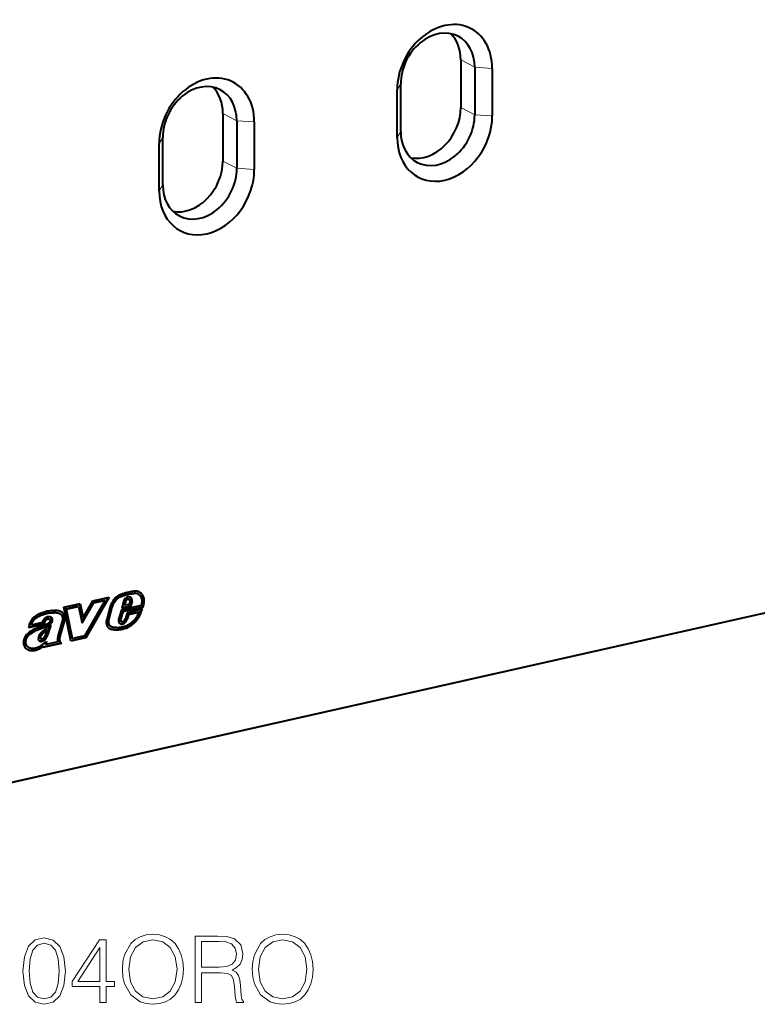
# Model space of a CAD drawing. Extents: x 0 to 420, y 0 to 297.
# Drawn here: x 340 to 379, y 194 to 246 of the extents above; entities that cross this region are included whole.
import ezdxf

# ---------------------------------------------------------------- set-up
doc = ezdxf.new("R2010")
doc.units = 0

msp = doc.modelspace()

# ---------------------------------------------------------------- linework, layer by layer
at = {"color": 7, "lineweight": 40}
for p, q in [((363.413727, 243.968567), (363.413727, 241.462708)), ((364.146606, 243.587601), (364.146606, 241.081757)), ((365.069977, 243.522461), (365.069977, 241.016602)), ((360.057678, 239.888626), (360.057678, 242.39447)), ((360.248169, 240.204437), (360.248169, 242.710281)), ((350.882965, 241.148605), (350.882965, 238.642761)), ((351.615845, 240.767639), (351.615845, 238.26181)), ((352.539215, 240.702499), (352.539215, 238.196655)), ((347.717377, 237.384491), (347.717377, 239.89032)), ((347.526917, 237.068665), (347.526917, 239.574524)), ((346.388428, 215.841156), (346.351807, 215.860214)), ((346.421753, 215.826828), (346.385132, 215.845871)), ((346.436432, 215.965027), (346.437378, 215.964737)), ((381.672119, 215.330688), (305.373688, 198.160309)), ((342.499268, 215.138626), (343.362671, 215.332916)), ((343.331726, 215.325958), (343.485382, 214.626083)), ((343.362671, 215.332916), (343.522034, 214.60704)), ((343.454803, 214.366272), (344.053711, 215.390533)), ((343.467834, 214.30687), (344.090363, 215.371475)), ((343.522034, 214.60704), (344.034973, 215.484314)), ((344.667633, 215.501389), (343.602386, 213.632858)), ((344.833344, 215.663971), (343.62207, 213.539291)), ((344.887848, 215.676239), (343.658722, 213.520248)), ((344.034973, 215.484314), (344.887848, 215.676239)), ((344.053711, 215.390533), (344.630981, 215.520432)), ((344.090363, 215.371475), (344.053711, 215.390533)), ((344.090363, 215.371475), (344.667633, 215.501389)), ((344.667633, 215.501389), (344.630981, 215.520432)), ((345.64798, 215.436081), (345.557312, 215.081802)), ((345.71756, 215.44133), (345.671143, 215.26001)), ((345.707794, 215.240967), (345.671143, 215.26001)), ((345.754211, 215.422287), (345.707794, 215.240967)), ((345.938446, 215.292862), (345.707794, 215.240967)), ((345.754211, 215.422287), (345.71759, 215.44133)), ((345.794403, 215.555618), (345.793854, 215.555206)), ((345.830505, 215.536163), (345.793854, 215.555206)), ((345.831055, 215.536575), (345.830505, 215.536148)), ((345.871857, 215.558517), (345.835236, 215.577576)), ((345.861664, 215.68103), (345.863098, 215.681503)), ((345.906036, 215.571808), (345.942688, 215.552765)), ((345.99176, 215.443436), (345.938446, 215.292862)), ((346.064056, 215.454712), (345.974945, 215.203079)), ((346.100708, 215.435654), (346.011597, 215.184036)), ((346.032104, 215.631882), (346.03299, 215.630569)), ((346.069611, 215.611511), (346.032959, 215.630554)), ((346.065002, 215.464005), (346.064056, 215.454712)), ((346.100708, 215.435654), (346.064056, 215.454712)), ((346.068756, 215.612839), (346.069641, 215.611526)), ((346.101654, 215.444962), (346.100708, 215.435654)), ((341.87561, 214.858414), (341.874908, 214.858307)), ((341.912567, 214.839417), (341.875916, 214.858459)), ((341.912262, 214.839371), (341.91156, 214.839264)), ((341.920227, 214.966125), (341.921448, 214.966309)), ((342.270264, 214.811172), (342.233643, 214.830231)), ((342.877014, 213.34433), (342.499268, 215.138626)), ((342.60202, 215.063751), (343.237793, 215.206818)), ((342.929382, 213.508698), (342.60202, 215.063751)), ((342.638672, 215.044693), (342.60202, 215.063751)), ((342.638672, 215.044693), (343.274445, 215.187775)), ((342.966034, 213.489655), (342.638672, 215.044693)), ((343.274445, 215.187775), (343.237793, 215.206818)), ((343.274445, 215.187775), (343.467834, 214.30687)), ((344.925842, 215.129669), (344.774506, 214.497818)), ((344.996033, 215.137314), (344.844971, 214.506668)), ((345.032684, 215.118256), (344.881622, 214.48761)), ((345.032684, 215.118256), (344.996033, 215.137314)), ((345.536133, 214.997543), (345.396606, 214.539612)), ((345.577209, 214.908783), (345.465179, 214.541107)), ((345.613831, 214.88974), (345.501801, 214.522064)), ((346.579712, 215.232391), (345.536133, 214.997543)), ((346.011597, 215.184036), (345.557312, 215.081802)), ((345.974945, 215.203079), (345.564728, 215.110764)), ((346.623993, 215.144348), (345.577209, 214.908783)), ((345.613831, 214.88974), (345.577209, 214.908783)), ((346.660645, 215.125305), (345.613831, 214.88974)), ((345.841431, 214.8526), (345.74826, 214.541061)), ((345.883026, 214.763962), (345.811829, 214.525986)), ((346.648254, 215.034164), (345.841431, 214.8526)), ((345.919678, 214.744919), (345.84848, 214.506943)), ((346.423096, 214.885498), (345.883026, 214.763962)), ((345.919678, 214.744919), (345.883026, 214.763962)), ((346.459717, 214.866455), (345.919678, 214.744919)), ((346.011597, 215.184036), (345.974945, 215.203079)), ((346.459717, 214.866455), (346.423096, 214.885498)), ((346.563873, 214.9487), (346.597717, 215.022797)), ((346.600525, 214.929642), (346.648254, 215.034164)), ((346.636719, 215.189957), (346.623993, 215.144348)), ((346.660645, 215.125305), (346.623993, 215.144348)), ((346.67337, 215.170898), (346.660645, 215.125305)), ((341.457001, 214.229324), (340.64859, 214.047394)), ((341.420349, 214.248367), (340.653259, 214.075745)), ((340.788239, 214.204117), (340.751587, 214.22316)), ((341.370239, 214.335083), (340.788239, 214.204117)), ((341.429779, 214.300049), (341.420349, 214.248367)), ((341.457001, 214.229324), (341.420349, 214.248367)), ((341.466431, 214.280991), (341.457001, 214.229324)), ((341.491211, 214.436996), (341.49054, 214.436127)), ((341.527191, 214.417084), (341.49054, 214.436127)), ((341.527832, 214.417953), (341.527191, 214.417068)), ((341.772827, 214.492371), (341.736176, 214.511414)), ((341.741089, 214.508911), (341.77774, 214.489868)), ((341.776062, 214.490692), (341.774506, 214.491455)), ((341.804657, 214.435043), (341.80481, 214.435944)), ((341.865845, 214.561523), (341.867004, 214.559204)), ((341.903595, 214.540115), (341.866943, 214.559174)), ((341.913574, 214.433441), (341.876953, 214.452484)), ((341.902496, 214.54248), (341.903656, 214.540161)), ((342.414948, 214.404892), (342.195587, 213.610352)), ((342.482758, 214.403687), (342.264984, 213.614899)), ((342.519409, 214.384644), (342.301636, 213.595856)), ((342.416779, 214.409409), (342.414948, 214.404892)), ((342.519409, 214.384644), (342.482758, 214.403687)), ((343.522034, 214.60704), (343.485382, 214.626083)), ((344.774139, 214.496262), (344.774475, 214.497833)), ((344.881622, 214.48761), (344.844971, 214.506668)), ((345.395996, 214.53743), (345.396576, 214.539627)), ((345.464783, 214.278595), (345.461975, 214.280396)), ((345.50177, 214.522064), (345.465149, 214.541107)), ((345.532654, 214.393219), (345.496002, 214.412277)), ((345.53302, 214.255203), (345.496368, 214.274246)), ((345.501343, 214.40918), (345.537994, 214.390137)), ((345.563812, 214.382538), (345.565277, 214.382385)), ((345.614319, 214.264145), (345.577667, 214.283203)), ((345.580688, 214.284286), (345.577698, 214.283112)), ((345.61731, 214.265244), (345.614319, 214.264069)), ((345.650299, 214.412888), (345.654266, 214.415756)), ((345.695496, 214.308548), (345.658844, 214.327591)), ((345.716125, 214.479309), (345.74826, 214.541061)), ((345.761749, 214.363251), (345.725098, 214.382309)), ((345.728271, 214.385803), (345.725189, 214.382202)), ((345.764893, 214.366745), (345.761841, 214.363159)), ((345.771362, 214.448151), (345.811829, 214.525986)), ((345.807983, 214.429108), (345.771362, 214.448151)), ((345.807983, 214.429108), (345.84848, 214.506943)), ((345.84848, 214.506943), (345.811829, 214.525986)), ((346.030823, 214.213943), (346.029541, 214.212997)), ((346.066162, 214.19397), (346.029541, 214.213013)), ((346.332886, 214.598099), (346.333771, 214.599548)), ((346.381775, 214.556168), (346.382538, 214.557373)), ((346.419189, 214.53833), (346.382538, 214.557373)), ((346.418427, 214.537109), (346.419189, 214.53833)), ((340.661377, 214.124786), (340.64859, 214.047394)), ((340.797394, 213.80545), (340.796875, 213.805115)), ((340.834351, 213.786575), (340.797699, 213.805634)), ((340.798798, 213.897324), (340.799713, 213.897873)), ((340.834045, 213.786392), (340.833496, 213.786072)), ((341.632019, 213.920258), (341.595398, 213.939301)), ((341.712067, 214.111465), (341.83609, 214.195084)), ((341.747345, 214.064072), (341.779602, 214.157013)), ((341.783997, 214.045029), (341.83609, 214.195084)), ((344.92868, 214.007263), (344.928009, 214.007645)), ((344.992188, 214.124496), (344.955536, 214.143539)), ((344.963501, 214.139267), (345.000122, 214.120224)), ((345.051239, 213.962845), (345.014587, 213.981888)), ((345.090057, 214.08902), (345.091034, 214.088837)), ((345.730591, 214.049103), (345.729431, 214.04863)), ((345.766083, 214.029587), (345.729431, 214.04863)), ((345.767242, 214.030045), (345.766083, 214.029587)), ((346.067474, 214.194901), (346.066193, 214.193954)), ((340.485229, 213.344147), (340.448578, 213.363205)), ((341.177032, 213.602646), (341.177643, 213.605286)), ((341.198669, 213.382339), (341.197296, 213.383774)), ((341.264038, 213.346848), (341.227386, 213.365891)), ((341.240967, 213.542389), (341.241028, 213.540604)), ((341.277679, 213.521561), (341.241028, 213.540604)), ((341.281677, 213.484573), (341.245026, 213.503616)), ((341.245483, 213.503952), (341.291992, 213.476852)), ((341.284607, 213.59436), (341.247955, 213.613403)), ((341.277618, 213.523346), (341.277679, 213.521561)), ((341.298004, 213.363037), (341.296051, 213.362686)), ((341.332703, 213.343674), (341.296051, 213.362732)), ((341.302887, 213.473083), (341.305511, 213.472565)), ((341.334656, 213.343979), (341.332703, 213.343643)), ((341.396484, 213.362732), (341.359833, 213.38179)), ((341.376129, 213.481369), (341.377808, 213.482101)), ((342.386658, 213.233978), (341.398071, 213.011505)), ((342.350037, 213.253021), (341.406189, 213.040619)), ((341.436951, 213.422836), (341.435852, 213.422058)), ((341.472504, 213.403015), (341.435852, 213.422058)), ((341.473602, 213.403778), (341.472504, 213.403015)), ((341.486847, 213.261902), (341.59906, 213.338699)), ((341.547272, 213.303268), (341.515991, 213.190628)), ((341.552612, 213.17157), (341.515991, 213.190628)), ((341.59906, 213.338699), (341.552612, 213.17157)), ((342.182861, 213.313416), (341.552612, 213.17157)), ((342.182343, 213.314713), (342.181824, 213.31601)), ((342.195312, 213.609253), (342.195587, 213.610352)), ((342.284973, 213.38652), (342.248322, 213.405579)), ((342.249451, 213.545303), (342.249329, 213.544525)), ((342.28595, 213.525482), (342.249329, 213.544525)), ((342.301636, 213.595856), (342.264984, 213.614899)), ((342.266449, 213.372208), (342.350037, 213.253021)), ((342.286102, 213.52626), (342.28595, 213.525482)), ((342.303101, 213.353165), (342.386658, 213.233978)), ((342.386658, 213.233978), (342.350037, 213.253021)), ((343.62207, 213.539291), (342.871552, 213.370392)), ((343.658722, 213.520248), (342.877014, 213.34433)), ((342.966034, 213.489655), (342.929382, 213.508698)), ((343.602386, 213.632858), (342.966034, 213.489655)), ((343.658722, 213.520248), (343.62207, 213.539291)), ((340.674164, 213.008255), (340.637512, 213.027313)), ((341.378601, 213.092346), (341.283417, 213.022598)), ((341.415253, 213.073303), (341.320068, 213.00354)), ((341.415253, 213.073303), (341.378601, 213.092346)), ((341.415253, 213.073303), (341.398071, 213.011505))]:
    msp.add_line(p, q, dxfattribs=at)
at = {"color": 7, "lineweight": 18}
for p, q in [((364.146606, 243.587601), (363.413727, 243.968567)), ((365.069977, 243.522461), (364.146606, 243.587601)), ((360.057678, 242.39447), (360.248169, 242.710281)), ((364.146606, 241.081757), (363.413727, 241.462708)), ((351.615845, 240.767639), (350.882965, 241.148605)), ((352.539215, 240.702499), (351.615845, 240.767639)), ((365.069977, 241.016602), (364.146606, 241.081757)), ((360.057678, 239.888626), (360.248169, 240.204437)), ((347.526917, 239.574524), (347.717377, 239.89032)), ((351.615845, 238.26181), (350.882965, 238.642761)), ((352.539215, 238.196655), (351.615845, 238.26181)), ((347.526917, 237.068665), (347.717377, 237.384491)), ((345.68692, 215.747543), (345.650269, 215.766586)), ((346.002075, 215.82283), (345.965424, 215.841873)), ((346.243469, 215.856689), (346.206818, 215.875748)), ((381.694153, 215.376694), (305.395691, 198.206299)), ((345.831055, 215.536575), (345.794403, 215.555618)), ((346.068756, 215.612839), (346.032104, 215.631882)), ((346.099152, 215.53183), (346.0625, 215.550873)), ((346.101654, 215.444962), (346.065002, 215.464005)), ((346.600525, 214.929642), (346.563873, 214.9487)), ((346.67337, 215.170898), (346.636719, 215.189957)), ((341.466431, 214.280991), (341.429779, 214.300049)), ((341.527832, 214.417953), (341.491211, 214.436996)), ((341.776062, 214.490692), (341.73941, 214.50975)), ((341.902496, 214.54248), (341.865845, 214.561523)), ((345.61731, 214.265244), (345.580688, 214.284286)), ((345.764893, 214.366745), (345.728271, 214.385803)), ((346.067474, 214.194901), (346.030823, 214.213943)), ((341.479767, 213.8078), (341.443115, 213.826843)), ((341.691101, 214.177032), (341.654449, 214.196075)), ((341.783997, 214.045029), (341.747345, 214.064072)), ((345.767242, 214.030045), (345.730591, 214.049103)), ((345.913635, 214.099518), (345.876984, 214.118561)), ((340.485291, 213.344818), (340.448639, 213.363861)), ((341.277618, 213.523346), (341.240967, 213.542389)), ((341.334656, 213.343979), (341.298004, 213.363037)), ((341.473602, 213.403778), (341.436951, 213.422836)), ((341.643219, 213.636719), (341.606567, 213.655762)), ((342.277039, 213.431549), (342.240387, 213.450592)), ((342.286102, 213.52626), (342.249451, 213.545303)), ((342.303101, 213.353165), (342.266449, 213.372208)), ((341.320068, 213.00354), (341.283417, 213.022598))]:
    msp.add_line(p, q, dxfattribs=at)
at = {"color": 7, "lineweight": 40}
for points in [[(345.681519, 215.871475), (345.604401, 215.848969), (345.565643, 215.836456), (345.507385, 215.815216), (345.472168, 215.800552), (345.437012, 215.784225), (345.407928, 215.769287), (345.379059, 215.753052), (345.336212, 215.725922), (345.29483, 215.69574), (345.255188, 215.662582), (345.227509, 215.63678), (345.200775, 215.609619), (345.173218, 215.5793), (345.146667, 215.547821), (345.102905, 215.49115), (345.062195, 215.43219), (345.02475, 215.370758), (344.990967, 215.306396), (344.975586, 215.273071), (344.961426, 215.239044), (344.941895, 215.184845), (344.925842, 215.129669)], [(345.650269, 215.766586), (345.574951, 215.744583), (345.537933, 215.732605), (345.483429, 215.712585), (345.436249, 215.692093), (345.390228, 215.668396), (345.345612, 215.641022), (345.310272, 215.615555), (345.276367, 215.587418), (345.243866, 215.556702), (345.220367, 215.532074), (345.19754, 215.506241), (345.15387, 215.451447), (345.112915, 215.392975), (345.075806, 215.332016), (345.05899, 215.30072), (345.043457, 215.268936), (345.024933, 215.2258), (345.009064, 215.181885), (344.996063, 215.137299)], [(346.421753, 215.826828), (346.451813, 215.808563), (346.479736, 215.786285), (346.505402, 215.760437), (346.528595, 215.73143), (346.549133, 215.699692), (346.560547, 215.67868), (346.570831, 215.656845), (346.579987, 215.634186), (346.587952, 215.61084), (346.60025, 215.562515), (346.606628, 215.521927), (346.609833, 215.479965), (346.610016, 215.436707), (346.608276, 215.403519), (346.605072, 215.369812), (346.594666, 215.301392), (346.579712, 215.232391)], [(346.464569, 215.954132), (346.497131, 215.932068), (346.527313, 215.906616), (346.555054, 215.878143), (346.580231, 215.846985), (346.599823, 215.818283), (346.617493, 215.787857), (346.63324, 215.755844), (346.643738, 215.730896), (346.653107, 215.705215), (346.668243, 215.652039), (346.678528, 215.596832), (346.683746, 215.544327), (346.684998, 215.49054), (346.682556, 215.435822), (346.678741, 215.396439), (346.673431, 215.356979), (346.665985, 215.31369), (346.657104, 215.270721), (346.636719, 215.189957)], [(346.483124, 215.94519), (346.502014, 215.934601), (346.520203, 215.922852), (346.538605, 215.909286), (346.556244, 215.894592), (346.588165, 215.863007), (346.616882, 215.827927), (346.636475, 215.799225), (346.654144, 215.768799), (346.669891, 215.736786), (346.680389, 215.711838), (346.689758, 215.686172), (346.704895, 215.632996), (346.715179, 215.577789), (346.720398, 215.525284), (346.721619, 215.471497), (346.719177, 215.416779), (346.715393, 215.37738), (346.710083, 215.337936), (346.702637, 215.294647), (346.693726, 215.251678), (346.67337, 215.170898)], [(345.68692, 215.747543), (345.611572, 215.72554), (345.574585, 215.713562), (345.520081, 215.693542), (345.4729, 215.67305), (345.42688, 215.649338), (345.382263, 215.621979), (345.346924, 215.596512), (345.313019, 215.568375), (345.280518, 215.537643), (345.257019, 215.513031), (345.234192, 215.487183), (345.190521, 215.432404), (345.149536, 215.373932), (345.112457, 215.312973), (345.095642, 215.281677), (345.080109, 215.249893), (345.061584, 215.206757), (345.045715, 215.162842), (345.032715, 215.118256)], [(341.920227, 214.966125), (341.871094, 214.959808), (341.770813, 214.94902), (341.694336, 214.938934), (341.617188, 214.924728), (341.539612, 214.90538), (341.484619, 214.888611), (341.429108, 214.869461), (341.36908, 214.846741), (341.309143, 214.822372), (341.233154, 214.789322), (341.158936, 214.754364), (341.083282, 214.714691), (341.045074, 214.69252), (341.006775, 214.668335), (340.968658, 214.641891), (340.931213, 214.612991), (340.90686, 214.5923), (340.883179, 214.57045), (340.852966, 214.539536), (340.824554, 214.506653), (340.798279, 214.472), (340.780426, 214.445496), (340.763855, 214.418289), (340.748169, 214.389694), (340.733795, 214.360596), (340.709198, 214.302078), (340.689026, 214.242584), (340.672913, 214.182465), (340.661377, 214.124786)], [(341.874725, 214.858276), (341.823242, 214.851685), (341.722565, 214.840851), (341.648529, 214.831024), (341.575287, 214.817337), (341.502136, 214.798706), (341.449341, 214.782257), (341.395599, 214.763397), (341.337708, 214.74118), (341.279572, 214.717239), (341.205261, 214.684464), (341.133331, 214.649933), (341.090973, 214.627731), (341.049561, 214.604172), (341.019257, 214.585434), (340.989655, 214.565567), (340.956177, 214.540726), (340.924164, 214.513947), (340.889496, 214.480331), (340.857849, 214.443649), (340.82959, 214.403778), (340.804749, 214.360794), (340.783356, 214.315079), (340.765991, 214.269501), (340.751587, 214.22316)], [(341.911377, 214.839233), (341.859894, 214.832642), (341.759216, 214.821808), (341.685181, 214.811981), (341.611938, 214.798279), (341.538788, 214.779663), (341.485962, 214.763214), (341.432251, 214.744354), (341.374359, 214.722122), (341.316223, 214.698181), (341.241913, 214.665421), (341.169983, 214.63089), (341.127594, 214.608673), (341.086182, 214.585114), (341.055908, 214.566376), (341.026306, 214.546509), (340.992828, 214.521683), (340.960815, 214.494904), (340.926147, 214.461273), (340.894501, 214.424606), (340.866211, 214.384735), (340.8414, 214.341751), (340.820007, 214.296021), (340.802643, 214.250458), (340.788239, 214.204117)], [(341.875916, 214.858444), (341.920074, 214.864319), (341.963043, 214.869888), (341.998413, 214.873444), (342.03302, 214.875305), (342.070007, 214.874908), (342.106079, 214.871521), (342.149994, 214.862747), (342.192657, 214.848816), (342.233643, 214.830231)], [(341.912567, 214.839401), (341.956726, 214.845276), (341.999695, 214.850845), (342.035065, 214.854401), (342.069672, 214.856262), (342.106628, 214.85585), (342.142731, 214.852478), (342.186646, 214.843689), (342.229279, 214.829773), (342.270264, 214.811172)], [(341.921448, 214.966293), (341.964539, 214.972015), (342.008636, 214.977753), (342.043335, 214.981369), (342.078247, 214.983643), (342.118347, 214.984055), (342.158325, 214.981613), (342.203979, 214.974823), (342.24823, 214.963715), (342.290802, 214.948532), (342.331635, 214.929596)], [(342.270264, 214.811172), (342.305298, 214.790741), (342.337524, 214.767075), (342.362244, 214.744186), (342.384338, 214.71843), (342.403473, 214.689819), (342.419312, 214.6586), (342.431458, 214.625122), (342.439331, 214.59111), (342.443176, 214.555786), (342.442871, 214.519592), (342.438324, 214.48288), (342.429596, 214.44603), (342.416779, 214.409409)], [(342.313171, 214.938721), (342.335022, 214.925415), (342.356232, 214.910873), (342.390228, 214.883209), (342.406311, 214.867752), (342.421661, 214.851166), (342.440857, 214.827271), (342.458374, 214.801392), (342.473999, 214.77356), (342.490051, 214.737808), (342.502747, 214.699738), (342.511841, 214.659668), (342.517059, 214.617966), (342.518219, 214.575027), (342.51532, 214.532196), (342.508453, 214.488998), (342.497681, 214.445953), (342.483215, 214.403549)], [(342.331635, 214.929596), (342.362854, 214.911911), (342.392853, 214.891815), (342.42688, 214.864166), (342.442963, 214.848709), (342.458313, 214.832123), (342.477478, 214.808228), (342.494995, 214.782333), (342.510651, 214.754517), (342.526672, 214.718765), (342.539398, 214.680695), (342.548492, 214.640625), (342.553711, 214.598923), (342.554871, 214.555984), (342.551971, 214.513153), (342.545105, 214.469955), (342.534332, 214.42691), (342.519867, 214.384491)], [(346.333801, 214.599533), (346.359497, 214.642151), (346.383026, 214.687088), (346.409698, 214.744949), (346.426575, 214.78479), (346.459717, 214.866455)], [(346.382568, 214.557373), (346.406006, 214.595642), (346.427551, 214.634811), (346.453735, 214.687988), (346.469849, 214.723755), (346.499756, 214.795135), (346.542145, 214.899048), (346.563873, 214.9487)], [(346.419189, 214.538315), (346.442657, 214.576599), (346.464203, 214.615753), (346.490356, 214.668945), (346.50647, 214.704712), (346.536407, 214.776093), (346.578796, 214.880005), (346.600525, 214.929642)], [(341.655334, 214.287628), (341.593628, 214.252441), (341.530518, 214.220566), (341.448608, 214.183929), (341.393311, 214.161453), (341.281403, 214.119247), (341.174561, 214.080032), (341.120392, 214.059372), (341.039185, 214.025955), (340.997772, 214.007217), (340.957031, 213.98732), (340.916931, 213.966141), (340.87735, 213.943771), (340.799713, 213.897858)], [(341.835083, 214.610275), (341.802368, 214.624878), (341.785217, 214.630585), (341.767578, 214.635056), (341.743378, 214.639023), (341.718567, 214.640533), (341.693237, 214.639496), (341.667633, 214.635849), (341.641846, 214.629578), (341.61615, 214.620728), (341.597015, 214.612427), (341.578125, 214.602753), (341.541351, 214.579544), (341.508606, 214.553467), (341.478058, 214.523636), (341.450195, 214.490326)], [(341.737854, 214.510529), (341.709808, 214.522858), (341.695435, 214.527145), (341.680847, 214.53009), (341.661163, 214.53183), (341.641205, 214.530991), (341.621094, 214.527527), (341.592712, 214.51825), (341.564758, 214.503983), (341.537872, 214.485153), (341.51297, 214.462494), (341.491211, 214.436996)], [(341.774506, 214.491486), (341.74646, 214.503799), (341.732056, 214.508087), (341.717499, 214.511032), (341.697784, 214.512772), (341.677856, 214.511932), (341.657715, 214.508484), (341.629364, 214.499191), (341.601379, 214.484924), (341.574524, 214.46611), (341.549622, 214.443451), (341.527832, 214.417953)], [(341.654449, 214.196075), (341.69986, 214.224625), (341.722565, 214.24028), (341.756409, 214.266449), (341.783508, 214.290878), (341.809692, 214.318817), (341.831726, 214.347382), (341.851257, 214.379486), (341.859894, 214.397354), (341.867249, 214.41597), (341.872833, 214.434052), (341.876953, 214.452484)], [(341.655426, 214.287689), (341.690796, 214.309723), (341.707642, 214.321045), (341.731659, 214.338898), (341.748474, 214.353134), (341.763855, 214.368042), (341.783691, 214.391418), (341.791473, 214.402924), (341.797607, 214.414093), (341.802002, 214.424774), (341.804657, 214.435043)], [(341.691101, 214.177032), (341.736511, 214.205566), (341.759216, 214.221222), (341.79303, 214.247406), (341.820129, 214.27182), (341.846344, 214.299774), (341.868347, 214.328339), (341.887878, 214.360443), (341.896515, 214.378296), (341.9039, 214.396927), (341.909485, 214.415009), (341.913605, 214.433441)], [(344.928009, 214.007645), (344.901581, 214.025146), (344.877197, 214.045624), (344.855011, 214.068817), (344.835052, 214.094421), (344.822998, 214.112686), (344.811981, 214.131821), (344.79303, 214.172379), (344.781708, 214.203949), (344.772644, 214.236771), (344.765839, 214.27066), (344.762238, 214.296692), (344.759949, 214.323181), (344.759125, 214.377213), (344.763306, 214.432175), (344.767944, 214.464233), (344.774139, 214.496262)], [(344.955536, 214.143555), (344.931824, 214.160019), (344.910309, 214.180191), (344.891205, 214.203674), (344.874664, 214.230042), (344.860504, 214.259583), (344.849243, 214.291199), (344.841003, 214.324539), (344.835815, 214.359268), (344.834015, 214.383041), (344.833588, 214.407242), (344.836731, 214.456589), (344.845001, 214.506653)], [(344.992188, 214.124512), (344.968445, 214.140976), (344.94696, 214.161148), (344.927856, 214.184631), (344.911316, 214.210999), (344.897125, 214.240524), (344.885895, 214.272156), (344.877655, 214.305496), (344.872437, 214.34021), (344.870667, 214.363998), (344.870239, 214.388199), (344.873352, 214.437531), (344.881653, 214.48761)], [(346.022614, 214.2995), (346.081299, 214.343338), (346.110229, 214.365692), (346.152802, 214.400131), (346.183838, 214.42688), (346.213837, 214.45459), (346.257629, 214.499466), (346.279236, 214.524277), (346.299652, 214.549927), (346.316833, 214.573639), (346.332886, 214.598099)], [(346.030823, 214.213943), (346.09256, 214.260056), (346.123688, 214.284103), (346.17038, 214.32193), (346.205139, 214.351944), (346.239288, 214.383575), (346.26532, 214.409424), (346.290619, 214.436386), (346.322998, 214.474121), (346.353455, 214.513947), (346.381653, 214.555923)], [(346.067474, 214.194901), (346.129211, 214.240997), (346.160339, 214.265045), (346.207031, 214.302887), (346.24176, 214.332901), (346.27594, 214.364517), (346.301941, 214.390381), (346.327271, 214.417328), (346.35965, 214.455063), (346.390076, 214.494904), (346.418274, 214.53688)], [(340.798798, 213.897324), (340.735046, 213.858139), (340.702972, 213.837097), (340.655212, 213.802414), (340.620117, 213.773376), (340.586121, 213.741638), (340.54895, 213.702087), (340.514191, 213.659653), (340.482178, 213.614532), (340.453247, 213.56694), (340.427734, 213.517166), (340.408905, 213.473068), (340.393127, 213.427414), (340.381287, 213.38028), (340.377167, 213.356277), (340.37442, 213.332138)], [(340.796783, 213.805069), (340.732574, 213.765442), (340.702026, 213.745056), (340.658447, 213.712494), (340.627533, 213.685852), (340.598175, 213.656921), (340.578949, 213.635696), (340.560577, 213.613388), (340.543152, 213.590088), (340.526703, 213.565857), (340.50647, 213.532242), (340.488495, 213.497482), (340.473114, 213.462006), (340.461548, 213.42865), (340.453217, 213.395767), (340.448639, 213.363861)], [(340.833435, 213.786026), (340.769226, 213.746399), (340.738678, 213.725998), (340.695068, 213.693451), (340.664185, 213.666809), (340.634827, 213.637878), (340.615601, 213.616638), (340.597229, 213.594345), (340.579803, 213.571045), (340.563354, 213.546814), (340.543121, 213.513199), (340.525146, 213.478424), (340.509766, 213.442963), (340.498169, 213.409607), (340.489868, 213.376709), (340.485291, 213.344818)], [(341.654449, 214.196075), (341.616699, 214.17395), (341.578613, 214.153137), (341.532471, 214.1297), (341.486145, 214.10788), (341.415253, 214.07724), (341.368011, 214.058258), (341.273468, 214.022537), (341.177917, 213.987595), (341.1297, 213.969604), (341.0578, 213.941223), (341.001709, 213.916946), (340.947205, 213.890762), (340.909851, 213.871033), (340.872864, 213.850113), (340.797699, 213.805618)], [(341.691101, 214.177032), (341.65332, 214.154892), (341.615265, 214.134094), (341.569122, 214.110657), (341.522766, 214.088821), (341.451904, 214.058182), (341.404663, 214.039215), (341.31012, 214.003494), (341.214539, 213.968536), (341.166351, 213.950546), (341.094421, 213.92218), (341.03833, 213.897903), (340.983826, 213.871719), (340.946503, 213.851974), (340.909515, 213.831055), (340.834351, 213.786575)], [(341.43161, 213.909943), (341.376251, 213.86676), (341.347809, 213.843124), (341.304901, 213.803894), (341.273376, 213.77092), (341.243469, 213.734573), (341.229523, 213.715088), (341.216492, 213.694748), (341.200867, 213.666321), (341.187744, 213.636444), (341.177673, 213.605286)], [(341.443085, 213.826828), (341.394287, 213.788849), (341.370422, 213.769196), (341.335968, 213.738312), (341.311951, 213.713959), (341.290283, 213.688782), (341.271851, 213.663193), (341.257507, 213.637772), (341.248047, 213.613403)], [(341.479736, 213.807785), (341.430908, 213.769806), (341.407043, 213.750153), (341.37262, 213.719254), (341.348572, 213.694916), (341.326935, 213.669739), (341.308502, 213.644135), (341.294128, 213.618729), (341.284668, 213.594345)], [(341.606689, 213.656052), (341.625732, 213.701263), (341.643585, 213.747421), (341.660156, 213.79422), (341.675598, 213.841232), (341.699341, 213.917435), (341.747345, 214.064072)], [(341.643341, 213.637009), (341.662384, 213.68222), (341.680237, 213.728363), (341.696808, 213.775177), (341.712219, 213.822189), (341.735992, 213.898392), (341.783997, 214.045029)], [(345.729431, 214.048645), (345.671509, 214.027435), (345.613068, 214.007919), (345.554138, 213.990753), (345.509521, 213.979828), (345.464417, 213.97084), (345.427368, 213.965057), (345.389954, 213.960648), (345.352356, 213.957596), (345.314789, 213.955811), (345.240723, 213.955643), (345.169189, 213.959412), (345.091095, 213.96814), (345.052704, 213.97435), (345.014587, 213.981888)], [(345.766083, 214.029602), (345.70813, 214.008377), (345.649719, 213.988861), (345.59079, 213.97171), (345.546143, 213.960785), (345.501068, 213.951782), (345.463989, 213.945999), (345.426605, 213.941605), (345.389008, 213.938553), (345.35144, 213.936768), (345.277344, 213.936584), (345.205811, 213.940369), (345.127747, 213.949081), (345.089355, 213.955307), (345.051239, 213.96283)], [(345.749817, 214.149887), (345.692444, 214.128967), (345.635223, 214.110062), (345.578186, 214.093857), (345.535522, 214.083862), (345.492981, 214.075912), (345.458862, 214.071045), (345.424744, 214.067505), (345.356689, 214.064026), (345.289062, 214.064697), (345.222015, 214.068985), (345.155945, 214.076935), (345.091003, 214.088821)], [(341.197327, 213.383804), (341.190369, 213.392487), (341.18399, 213.403244), (341.17804, 213.416901), (341.17334, 213.431641), (341.168884, 213.453796), (341.167389, 213.467651), (341.16629, 213.493668)], [(341.486847, 213.261902), (341.438599, 213.228149), (341.346008, 213.159576), (341.300415, 213.125885), (341.277588, 213.109802)], [(341.432007, 213.510651), (341.454712, 213.529495), (341.475769, 213.552628), (341.495209, 213.579437), (341.50882, 213.601532), (341.521698, 213.625031), (341.545532, 213.674957)], [(341.436951, 213.422836), (341.465179, 213.444763), (341.491302, 213.469757), (341.515076, 213.497101), (341.531372, 213.518723), (341.546387, 213.54097), (341.572968, 213.586441), (341.590546, 213.621033), (341.606567, 213.655762)], [(341.473602, 213.403778), (341.501831, 213.42572), (341.527924, 213.450714), (341.551727, 213.478058), (341.568024, 213.49968), (341.583038, 213.521912), (341.609619, 213.567383), (341.627197, 213.60199), (341.643219, 213.636719)], [(341.283417, 213.022598), (341.227356, 212.98616), (341.169678, 212.953384), (341.110748, 212.924759), (341.051025, 212.900787), (340.992737, 212.882462), (340.934662, 212.869431), (340.876862, 212.861801), (340.819275, 212.859329), (340.767761, 212.861053), (340.716339, 212.866409), (340.687958, 212.871185), (340.659973, 212.877441), (340.638123, 212.883621), (340.61673, 212.890961), (340.593567, 212.900543)], [(341.320068, 213.00354), (341.264008, 212.967102), (341.206329, 212.934341), (341.1474, 212.905701), (341.087677, 212.881744), (341.029388, 212.863403), (340.971313, 212.850388), (340.913513, 212.842758), (340.855927, 212.840286), (340.804413, 212.84201), (340.752991, 212.847366), (340.724609, 212.852127), (340.696625, 212.858398), (340.674774, 212.864578), (340.653351, 212.871918), (340.632538, 212.880447), (340.612274, 212.890228)], [(341.277405, 213.10968), (341.22467, 213.075546), (341.170593, 213.045273), (341.115662, 213.019348), (341.060333, 212.998306), (341.006805, 212.983032), (340.953979, 212.973145), (340.90152, 212.968536), (340.848694, 212.968689), (340.802063, 212.972427), (340.756653, 212.979675), (340.733734, 212.985168), (340.71167, 212.99205), (340.692566, 212.999512), (340.674164, 213.008255)]]:
    msp.add_lwpolyline(points, dxfattribs=at)
at = {"color": 7, "lineweight": 18}
for points in [[(340.356201, 195.977066), (340.42923, 195.217682), (340.643433, 194.667603), (340.993896, 194.336594), (341.470947, 194.22464), (341.943146, 194.331726), (342.298492, 194.667603), (342.512695, 195.212814), (342.590576, 195.972198), (342.512695, 196.726715), (342.298492, 197.276794), (341.943146, 197.607803), (341.470947, 197.72464), (340.993896, 197.612671), (340.643433, 197.281662), (340.42923, 196.731583)], [(344.411163, 194.321991), (344.732422, 194.321991), (344.732422, 195.164139), (345.180267, 195.164139), (345.180267, 195.422134), (344.732422, 195.422134), (344.732422, 197.627274), (344.38681, 197.627274), (342.945923, 195.422134), (342.945923, 195.164139), (344.411163, 195.164139)], [(345.594055, 196.06955), (345.618378, 195.655792), (345.705994, 195.295563), (346.027283, 194.716293), (346.533539, 194.351196), (346.845093, 194.258713), (347.195587, 194.22464), (347.541199, 194.258713), (347.852753, 194.351196), (348.130219, 194.502106), (348.363861, 194.716293), (348.548828, 194.979156), (348.68515, 195.295563), (348.767883, 195.655792), (348.801971, 196.06955), (348.772766, 196.478455), (348.68515, 196.838684), (348.548828, 197.15509), (348.363861, 197.422821), (348.130219, 197.632141), (347.852753, 197.783051), (347.541199, 197.880402), (347.195587, 197.914474), (346.845093, 197.880402), (346.533539, 197.783051), (346.260956, 197.632141), (346.027283, 197.422821), (345.705994, 196.838684), (345.618378, 196.473587)], [(345.925049, 196.06955), (346.017548, 196.721848), (346.275543, 197.213501), (346.679565, 197.520187), (347.195587, 197.627274), (347.716431, 197.520187), (348.115601, 197.213501), (348.378479, 196.726715), (348.470947, 196.06955), (348.378479, 195.407532), (348.115601, 194.920746), (347.716431, 194.614059), (347.195587, 194.511841), (346.674713, 194.614059), (346.275543, 194.920746), (346.012695, 195.407532)], [(349.429932, 194.321991), (349.751221, 194.321991), (349.751221, 195.88945), (350.773468, 195.88945), (351.11908, 195.855377), (351.3284, 195.738541), (351.435486, 195.50975), (351.489044, 195.144669), (351.527985, 194.68222), (351.55719, 194.463165), (351.605865, 194.321991), (351.961212, 194.321991), (351.961212, 194.370667), (351.888214, 194.482635), (351.849274, 194.691956), (351.80545, 195.217682), (351.771362, 195.514618), (351.708099, 195.743408), (351.581543, 195.913788), (351.36734, 196.030609), (351.605865, 196.157181), (351.78598, 196.342163), (351.893066, 196.590424), (351.932007, 196.892227), (351.820068, 197.359543), (351.503632, 197.680817), (351.094727, 197.802521), (350.598206, 197.821991), (349.429932, 197.821991)], [(352.428528, 196.06955), (352.452881, 195.655792), (352.540497, 195.295563), (352.861786, 194.716293), (353.368042, 194.351196), (353.679565, 194.258713), (354.03006, 194.22464), (354.375671, 194.258713), (354.687225, 194.351196), (354.964691, 194.502106), (355.198364, 194.716293), (355.383331, 194.979156), (355.519653, 195.295563), (355.602386, 195.655792), (355.636475, 196.06955), (355.607269, 196.478455), (355.519653, 196.838684), (355.383331, 197.15509), (355.198364, 197.422821), (354.964691, 197.632141), (354.687225, 197.783051), (354.375671, 197.880402), (354.03006, 197.914474), (353.679565, 197.880402), (353.368042, 197.783051), (353.095428, 197.632141), (352.861786, 197.422821), (352.540497, 196.838684), (352.452881, 196.473587)], [(352.759552, 196.06955), (352.852051, 196.721848), (353.110046, 197.213501), (353.514069, 197.520187), (354.03006, 197.627274), (354.550934, 197.520187), (354.950104, 197.213501), (355.212952, 196.726715), (355.30545, 196.06955), (355.212952, 195.407532), (354.950104, 194.920746), (354.550934, 194.614059), (354.03006, 194.511841), (353.509216, 194.614059), (353.110046, 194.920746), (352.847168, 195.407532)], [(340.687225, 195.977066), (340.731049, 196.619629), (340.877075, 197.077209), (341.120483, 197.34494), (341.470947, 197.437424), (341.816589, 197.34494), (342.06485, 197.077209), (342.210876, 196.619629), (342.259552, 195.977066), (342.210876, 195.324768), (342.06485, 194.872055), (341.816589, 194.599457), (341.470947, 194.511841), (341.120483, 194.599457), (340.877075, 194.872055), (340.731049, 195.329636)], [(344.411163, 195.422134), (343.238007, 195.422134), (344.411163, 197.223236)], [(349.751221, 196.176651), (349.751221, 197.53479), (350.661499, 197.53479), (351.041199, 197.51532), (351.338135, 197.413086), (351.527985, 197.189163), (351.601013, 196.882492), (351.542572, 196.556351), (351.377075, 196.337296), (351.089874, 196.210724), (350.680969, 196.176651)]]:
    msp.add_lwpolyline(points, close=True, dxfattribs=at)
at = {"color": 7, "lineweight": 40}
for centre, radius, start, end in [((346.2724, 215.629654), 0.243828, 62.469436, 71.000766), ((346.309052, 215.610611), 0.243828, 62.469436, 71.000766), ((346.332977, 215.656921), 0.325017, 62.486238, 71.263762), ((339.710815, 214.454987), 1.993848, 336.967496, 344.446715), ((340.835205, 213.294724), 0.462295, 175.440567, 241.139204), ((340.808228, 213.345261), 0.360752, 177.143552, 241.767609), ((340.844879, 213.326202), 0.360752, 177.143552, 241.767609), ((341.355957, 213.534805), 0.114907, 177.11634, 195.607537), ((341.392609, 213.515762), 0.114907, 177.11634, 195.607537)]:
    msp.add_arc(centre, radius, start, end, dxfattribs=at)
for centre, major_axis, start_param, end_param in [((362.563843, 242.958466), (1.383636, 2.661865), 5.297269278, 8.438861932), ((362.197388, 243.148941), (1.076172, 2.070343), 0.000025207, 2.155676625), ((361.464508, 243.529907), (-1.076172, -2.070343), 2.155676625, 2.914164485), ((362.197388, 243.148941), (1.076172, 2.070343), 5.297269278, 6.283210514), ((350.033051, 240.138504), (1.383636, 2.661865), 5.297269278, 8.438861932), ((349.666626, 240.328979), (1.076172, 2.070343), 0.000025207, 2.155676625), ((348.933716, 240.709946), (-1.076172, -2.070343), 2.155676625, 2.914164485), ((349.666626, 240.328979), (1.076172, 2.070343), 5.297269278, 6.283210514), ((361.464508, 241.024048), (-1.076172, -2.070343), 0.227428299, 2.155676625), ((362.563843, 240.452606), (1.383636, 2.661865), 2.155676625, 5.297269278), ((362.197388, 240.643097), (1.076172, 2.070343), 3.141617861, 5.297269278), ((362.197388, 240.643097), (1.076172, 2.070343), 2.155676625, 3.141617861), ((348.933716, 238.204102), (-1.076172, -2.070343), 0.227428299, 2.155676625), ((350.033051, 237.63266), (1.383636, 2.661865), 2.155676625, 5.297269278), ((349.666626, 237.823151), (1.076172, 2.070343), 3.141617861, 5.297269278), ((349.666626, 237.823151), (1.076172, 2.070343), 2.155676625, 3.141617861), ((345.872314, 209.930801), (-2.891418, -5.562515), 3.708690777, 3.76888188), ((345.908936, 209.911758), (2.952911, 5.680817), 0.567137858, 0.627352576), ((345.908936, 209.911758), (2.891418, 5.562515), 0.567098124, 0.627289226), ((345.938049, 213.614929), (-1.090088, -2.097137), 3.589930262, 3.712506758), ((345.974701, 213.595886), (1.090088, 2.097137), 0.448337608, 0.570914104), ((345.974701, 213.595886), (1.151581, 2.215439), 0.448523902, 0.570914104), ((346.145294, 215.327301), (-0.264587, -0.508987), 3.280965994, 3.596907584), ((346.181946, 215.308258), (0.264587, 0.508987), 0.139373341, 0.45531493), ((346.181946, 215.308258), (0.32608, 0.627304), 0.139372978, 0.45531493), ((345.892883, 215.401505), (0.142181, 0.273544), 1.028183894, 1.840936193), ((345.856232, 215.420563), (-0.080688, -0.155243), 4.167407303, 4.975575682), ((345.892883, 215.401505), (0.080688, 0.155243), 1.025814649, 1.833983028), ((345.88269, 215.428528), (0.12677, 0.243912), 0.676573792, 1.036771121), ((345.846039, 215.447571), (-0.065277, -0.125595), 3.818166446, 4.178363774), ((345.88269, 215.428528), (0.065277, 0.125595), 0.676573792, 1.036771121), ((345.841431, 215.44754), (-0.064606, -0.124268), 3.14157066, 3.779626939), ((345.878082, 215.428497), (0.126099, 0.242569), 6.283139729, 6.933645504), ((345.878082, 215.428497), (0.064606, 0.124268), 6.283163313, 6.921219592), ((345.878082, 215.428497), (0.064606, 0.124268), 5.893962833, 6.283163313), ((345.881226, 215.437958), (0.060822, 0.11702), 5.477424787, 5.851461437), ((345.841431, 215.44754), (-0.126099, -0.242569), 2.738667533, 3.04532497), ((345.844452, 215.421509), (0.081512, 0.156799), 5.229624223, 5.480204138), ((345.878082, 215.428497), (0.126099, 0.242569), 5.880260186, 6.283139729), ((345.844574, 215.457001), (-0.122314, -0.235321), 2.336530758, 2.709868784), ((345.807831, 215.440552), (-0.143005, -0.275101), 2.03723553, 2.338611485), ((345.881226, 215.437958), (0.122314, 0.235321), 5.478123411, 5.851461437), ((345.844452, 215.421509), (0.143005, 0.275101), 5.178828183, 5.480204138), ((341.673523, 214.277817), (0.178406, 0.343231), 1.347753971, 1.803120676), ((341.636871, 214.296875), (-0.116913, -0.224915), 4.489346472, 5.086748791), ((341.673523, 214.277817), (0.116913, 0.224915), 1.347753818, 1.945156138), ((341.736511, 214.410553), (0.041229, 0.079315), 5.766113135, 6.309729285), ((341.762421, 214.43692), (0.023956, 0.046112), 5.080190396, 5.660938255), ((341.69986, 214.429596), (-0.102722, -0.197632), 2.624520482, 3.059679925), ((341.736511, 214.410553), (0.102722, 0.197632), 5.766113135, 6.309729285), ((341.725769, 214.455963), (-0.085449, -0.164413), 1.938597866, 2.578377159), ((341.762421, 214.43692), (0.085449, 0.164413), 5.080190519, 5.719969812), ((345.61145, 214.506134), (0.125244, 0.240921), 1.837624011, 3.007470597), ((345.574799, 214.525177), (-0.063751, -0.12262), 4.979216665, 6.118244022), ((345.553101, 214.508728), (-0.113251, -0.21785), 0.111552597, 0.304670017), ((345.589722, 214.489685), (0.113251, 0.21785), 3.071482918, 3.141592654), ((345.589722, 214.489685), (0.113251, 0.21785), 3.141592654, 3.44626267), ((345.61145, 214.506134), (0.063751, 0.12262), 1.837624011, 2.976651368), ((345.553101, 214.508728), (-0.051758, -0.099548), 6.213075571, 6.283185307), ((345.557648, 214.510757), (-0.114441, -0.220154), 0.284775018, 0.681694364), ((345.589722, 214.489685), (0.051758, 0.099548), 3.071482918, 3.141592654), ((345.594299, 214.491699), (0.114441, 0.220154), 3.426367671, 3.823287017), ((345.589722, 214.489685), (0.051758, 0.099548), 3.141592654, 3.44626267), ((345.594299, 214.491699), (0.052948, 0.101852), 3.419058627, 3.791842481), ((345.534576, 214.614578), (-0.169128, -0.325363), 0.735926705, 1.002603444), ((345.571228, 214.595535), (0.107635, 0.207062), 3.877519359, 4.144196097), ((345.571228, 214.595535), (0.169128, 0.325363), 3.877519359, 4.144196097), ((345.599396, 214.57782), (0.090912, 0.174866), 4.066604466, 4.331002802), ((345.562744, 214.596863), (-0.152405, -0.293167), 0.940659688, 1.213704642), ((345.602386, 214.546875), (0.077667, 0.149399), 4.427256633, 4.667884279), ((345.599396, 214.57782), (0.152405, 0.293167), 4.082252342, 4.355297295), ((345.565735, 214.565918), (-0.13916, -0.2677), 1.28566398, 1.538762235), ((345.575348, 215.349228), (0.615509, 1.184128), 3.883590086, 4.005947996), ((345.602386, 214.546875), (0.13916, 0.2677), 4.427256633, 4.680354889), ((345.541718, 215.39447), (-0.688599, -1.324753), 0.857029549, 0.986723022), ((345.578369, 215.375427), (0.627106, 1.206451), 3.998279806, 4.128315417), ((343.404572, 209.724091), (2.519989, 4.847961), 0.964761776, 1.031868692), ((343.36792, 209.743134), (-2.458496, -4.72966), 4.135870003, 4.173461345), ((343.404572, 209.724091), (2.458496, 4.72966), 0.99427735, 1.031868692), ((345.207428, 214.608582), (-0.30545, -0.587616), 0.042998186, 0.228821456), ((345.24408, 214.589539), (0.30545, 0.587616), 3.119842041, 3.141592654), ((345.24408, 214.589539), (0.30545, 0.587616), 3.141592654, 3.370414109), ((345.207428, 214.608582), (-0.243958, -0.469315), 6.261434695, 6.283185307), ((345.24408, 214.589539), (0.243958, 0.469315), 3.119842041, 3.141592654), ((345.24408, 214.589539), (0.243958, 0.469315), 3.141592654, 3.370414109), ((345.538727, 215.368286), (-0.677002, -1.302429), 0.741997433, 0.864355343), ((345.575348, 215.349228), (0.677002, 1.302429), 3.883590086, 4.005947996), ((345.578369, 215.375427), (0.688599, 1.324753), 3.998622202, 4.128315676), ((341.48584, 213.578857), (0.176544, 0.339615), 1.893307188, 2.192590839), ((341.321533, 213.533646), (0.091003, 0.175095), 2.885641772, 3.141704489), ((341.284882, 213.552689), (-0.091003, -0.175095), 0.133395456, 0.228873691), ((341.313904, 213.619415), (-0.12442, -0.239349), 0.190937268, 0.505636757), ((341.321533, 213.533646), (0.091003, 0.175095), 3.141704489, 3.370466345), ((341.449219, 213.5979), (-0.115051, -0.221313), 5.034899841, 5.334183492), ((341.350525, 213.600372), (0.12442, 0.239349), 3.332529921, 3.647229411), ((341.48584, 213.578857), (0.115051, 0.221313), 1.893307188, 2.192590839), ((341.321533, 213.533646), (0.02951, 0.056793), 2.885641772, 3.141704489), ((341.321533, 213.533646), (0.02951, 0.056793), 3.141704489, 3.370466345), ((341.309998, 213.67244), (-0.150696, -0.289886), 0.540996414, 0.768536186), ((341.350525, 213.600372), (0.062927, 0.121033), 3.320078814, 3.629959184), ((341.346619, 213.653397), (0.150696, 0.289886), 3.682589067, 3.910128839), ((341.346619, 213.653397), (0.089203, 0.171585), 3.682589067, 3.910128839), ((341.302124, 213.777496), (-0.203125, -0.390747), 0.742437328, 0.956897196), ((341.338745, 213.758453), (0.141632, 0.272446), 3.879374854, 4.098488315), ((341.338745, 213.758453), (0.203125, 0.390747), 3.884029982, 4.098489849), ((342.629242, 213.514053), (0.255951, 0.492401), 1.931383388, 2.164656468), ((342.398743, 213.460831), (0.128693, 0.247589), 2.169566483, 2.530517298), ((342.955048, 213.513519), (0.439423, 0.845337), 1.853180346, 1.942006855), ((342.460999, 213.509705), (0.166992, 0.321259), 2.555006596, 2.559558524), ((342.59259, 213.533096), (-0.194458, -0.3741), 5.07152561, 5.305472743), ((342.362091, 213.479889), (-0.0672, -0.129272), 5.311159137, 5.660907762), ((342.424347, 213.528748), (-0.105499, -0.202942), 5.69659925, 5.895297174), ((342.918396, 213.532562), (-0.37793, -0.727036), 4.994772999, 5.083599508), ((342.629242, 213.514053), (0.194458, 0.3741), 1.929932957, 2.16388009), ((342.398743, 213.460831), (0.0672, 0.129272), 2.169566483, 2.519315108), ((342.460999, 213.509705), (0.105499, 0.202942), 2.555006596, 2.75370452), ((342.955048, 213.513519), (0.37793, 0.727036), 1.853180346, 1.942006855)]:
    msp.add_ellipse(centre, major_axis=major_axis, ratio=0.785005, start_param=start_param, end_param=end_param, dxfattribs=at)

doc.saveas('drawing.dxf')
